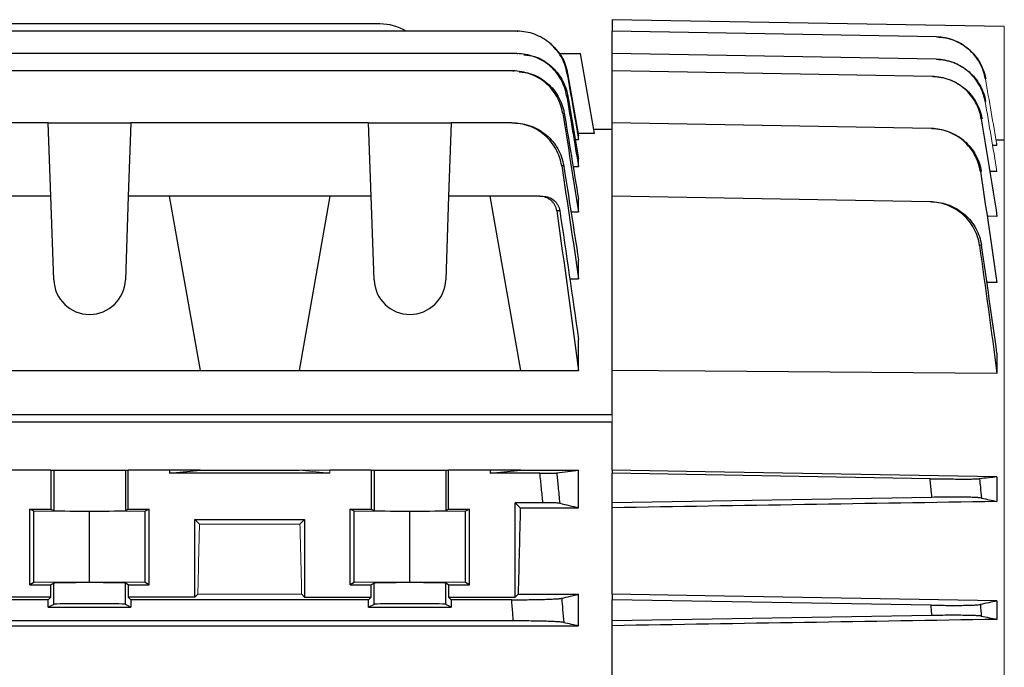
# Model space of a CAD drawing. Units: millimetres. Extents: x -1315 to 835, y -835 to 835.
# Drawn here: x -573 to -457, y 10 to 87 of the extents above; entities that cross this region are included whole.
import ezdxf

# ---------------------------------------------------------------- set-up
doc = ezdxf.new("R2010")
doc.units = ezdxf.units.MM

msp = doc.modelspace()

# ---------------------------------------------------------------- linework, layer by layer
at = {"color": 7, "linetype": 'Continuous', "lineweight": 25}
for p, q in [((-530.61, 86.43), (-580.62, 86.43)), ((-503.05, 86.93), (-503.05, 85.56)), ((-456.55, 86.12), (-503.05, 86.93)), ((-514.32, 85.56), (-580.62, 85.56)), ((-503.05, 82.91), (-503.05, 85.56)), ((-464.6, 84.89), (-503.05, 85.56)), ((-509.35, 82.93), (-506.81, 82.93)), ((-505.14, 73.43), (-506.81, 82.93)), ((-514.37, 82.91), (-580.62, 82.91)), ((-503.05, 80.86), (-503.05, 82.91)), ((-464.64, 82.24), (-503.05, 82.91)), ((-514.85, 80.86), (-580.62, 80.86)), ((-508.36, 80.59), (-507.05, 73.17)), ((-503.05, 74.69), (-503.05, 80.86)), ((-465.1, 80.2), (-503.05, 80.86)), ((-569.95, 74.69), (-622.15, 74.69)), ((-569.64, 66), (-569.95, 74.69)), ((-569.95, 74.69), (-560.15, 74.69)), ((-560.15, 74.69), (-560.46, 66)), ((-531.95, 74.69), (-560.15, 74.69)), ((-531.64, 66), (-531.95, 74.69)), ((-531.95, 74.69), (-522.15, 74.69)), ((-522.15, 74.69), (-522.46, 66)), ((-514.98, 74.69), (-522.15, 74.69)), ((-503.05, 73.93), (-505.23, 73.93)), ((-503.05, 66), (-503.05, 74.69)), ((-465.23, 74.03), (-503.05, 74.69)), ((-507.44, 72.73), (-507.05, 72.73)), ((-505.14, 73.43), (-507.1, 73.43)), ((-507.05, 72.73), (-507.05, 73.17)), ((-457.49, 72.7), (-456.55, 72.68)), ((-457.42, 72.04), (-457.87, 72.04)), ((-507.05, 69.55), (-507.05, 70.45)), ((-507.7, 69.55), (-507.05, 69.55)), ((-457.42, 68.94), (-458.16, 68.95)), ((-569.64, 66), (-574.55, 66)), ((-569.3, 56.1), (-569.64, 66)), ((-560.46, 66), (-560.8, 56.1)), ((-555.55, 66), (-560.46, 66)), ((-536.55, 66), (-555.55, 66)), ((-551.91, 45.36), (-555.55, 66)), ((-536.55, 66), (-540.19, 45.36)), ((-531.64, 66), (-536.55, 66)), ((-531.3, 56.1), (-531.64, 66)), ((-522.46, 66), (-522.8, 56.1)), ((-517.55, 66), (-522.46, 66)), ((-511.63, 66), (-517.55, 66)), ((-513.91, 45.36), (-517.55, 66)), ((-507.05, 64.15), (-507.05, 65.66)), ((-503.05, 45.36), (-503.05, 66)), ((-465.36, 65.34), (-503.05, 66)), ((-507.95, 64.15), (-507.05, 64.15)), ((-457.42, 63.62), (-458.45, 63.63)), ((-507.05, 56.22), (-507.05, 58.44)), ((-508.1, 56.22), (-507.05, 56.22)), ((-457.42, 55.77), (-458.62, 55.78)), ((-507.05, 45.36), (-507.05, 49.03)), ((-457.42, 47.42), (-457.42, 44.99)), ((-578.19, 45.36), (-551.91, 45.36)), ((-551.91, 45.36), (-540.19, 45.36)), ((-540.19, 45.36), (-513.91, 45.36)), ((-513.91, 45.36), (-507.05, 45.36)), ((-503.05, 40.09), (-503.05, 45.36)), ((-503.05, 40.09), (-622.08, 40.09)), ((-503.05, 39.24), (-619.07, 39.24)), ((-503.05, 33.54), (-503.05, 39.24)), ((-569.64, 33.54), (-574.55, 33.54)), ((-569.64, 33.54), (-569.3, 33.54)), ((-569.64, 33.54), (-569.64, 28.93)), ((-569.3, 33.54), (-560.8, 33.54)), ((-569.3, 33.54), (-569.3, 28.76)), ((-560.8, 33.54), (-560.46, 33.54)), ((-560.8, 33.54), (-560.8, 28.76)), ((-560.46, 28.93), (-560.46, 33.54)), ((-555.55, 33.54), (-560.46, 33.54)), ((-555.55, 33.54), (-555.55, 33.18)), ((-555.55, 33.18), (-551.91, 33.54)), ((-551.91, 33.54), (-555.55, 33.54)), ((-536.55, 33.18), (-555.55, 33.18)), ((-551.91, 33.54), (-540.19, 33.54)), ((-531.64, 33.54), (-536.55, 33.54)), ((-531.64, 33.54), (-531.3, 33.54)), ((-531.64, 33.54), (-531.64, 28.93)), ((-531.3, 33.54), (-522.8, 33.54)), ((-531.3, 33.54), (-531.3, 28.76)), ((-522.8, 33.54), (-522.46, 33.54)), ((-522.8, 33.54), (-522.8, 28.76)), ((-522.46, 28.93), (-522.46, 33.54)), ((-517.55, 33.54), (-522.46, 33.54)), ((-517.55, 33.18), (-513.91, 33.54)), ((-517.55, 33.54), (-517.55, 33.18)), ((-513.91, 33.54), (-517.55, 33.54)), ((-511.63, 33.18), (-517.55, 33.18)), ((-513.91, 33.54), (-507.05, 33.54)), ((-507.05, 29.09), (-507.05, 33.54)), ((-503.05, 33.54), (-503.05, 33.18)), ((-465.36, 32.53), (-503.05, 33.18)), ((-503.05, 29.68), (-503.05, 33.18)), ((-457.42, 32.75), (-457.42, 29.83)), ((-514.55, 29.68), (-513.96, 29.09)), ((-511.28, 29.68), (-514.55, 29.68)), ((-514.55, 18.48), (-514.55, 29.68)), ((-465.13, 30.32), (-503.05, 29.68)), ((-503.05, 29.09), (-503.05, 29.68)), ((-572.12, 19.97), (-572.12, 28.93)), ((-572.12, 28.93), (-569.64, 28.93)), ((-571.65, 28.69), (-572.12, 28.93)), ((-565.05, 28.63), (-571.65, 28.69)), ((-571.65, 20.21), (-571.65, 28.69)), ((-569.64, 28.93), (-569.3, 28.76)), ((-558.45, 28.69), (-565.05, 28.63)), ((-565.05, 20.27), (-565.05, 28.63)), ((-560.8, 28.76), (-560.46, 28.93)), ((-560.46, 28.93), (-557.98, 28.93)), ((-557.98, 28.93), (-558.45, 28.69)), ((-558.45, 20.21), (-558.45, 28.69)), ((-557.98, 19.97), (-557.98, 28.93)), ((-534.12, 28.93), (-531.64, 28.93)), ((-534.12, 19.97), (-534.12, 28.93)), ((-533.65, 28.69), (-534.12, 28.93)), ((-527.05, 28.63), (-533.65, 28.69)), ((-533.65, 20.21), (-533.65, 28.69)), ((-531.64, 28.93), (-531.3, 28.76)), ((-520.45, 28.69), (-527.05, 28.63)), ((-527.05, 20.27), (-527.05, 28.63)), ((-522.8, 28.76), (-522.46, 28.93)), ((-522.46, 28.93), (-519.98, 28.93)), ((-519.98, 28.93), (-520.45, 28.69)), ((-520.45, 20.21), (-520.45, 28.69)), ((-519.98, 19.97), (-519.98, 28.93)), ((-513.96, 29.09), (-507.05, 29.09)), ((-503.05, 18.83), (-503.05, 29.09)), ((-552.55, 27.68), (-539.55, 27.68)), ((-552.55, 18.48), (-552.55, 27.68)), ((-552.55, 27.68), (-552.01, 27.14)), ((-540.09, 27.14), (-539.55, 27.68)), ((-539.55, 27.68), (-539.55, 18.48)), ((-571.65, 20.21), (-572.12, 19.97)), ((-572.12, 19.97), (-569.64, 19.97)), ((-565.05, 20.27), (-571.65, 20.21)), ((-569.3, 20.14), (-569.64, 19.97)), ((-569.64, 18.48), (-569.64, 19.97)), ((-569.3, 17.64), (-569.3, 20.14)), ((-558.45, 20.21), (-565.05, 20.27)), ((-560.8, 17.64), (-560.8, 20.14)), ((-560.46, 19.97), (-560.8, 20.14)), ((-560.46, 19.97), (-560.46, 18.48)), ((-560.46, 19.97), (-557.98, 19.97)), ((-557.98, 19.97), (-558.45, 20.21)), ((-533.65, 20.21), (-534.12, 19.97)), ((-534.12, 19.97), (-531.64, 19.97)), ((-527.05, 20.27), (-533.65, 20.21)), ((-531.3, 20.14), (-531.64, 19.97)), ((-531.64, 18.48), (-531.64, 19.97)), ((-531.3, 17.64), (-531.3, 20.14)), ((-520.45, 20.21), (-527.05, 20.27)), ((-522.8, 17.64), (-522.8, 20.14)), ((-522.46, 19.97), (-522.8, 20.14)), ((-522.46, 19.97), (-522.46, 18.48)), ((-522.46, 19.97), (-519.98, 19.97)), ((-519.98, 19.97), (-520.45, 20.21)), ((-552.55, 18.48), (-552.21, 18.83)), ((-539.89, 18.83), (-539.55, 18.48)), ((-514.55, 18.48), (-514.21, 18.83)), ((-514.21, 18.83), (-507.05, 18.83)), ((-507.05, 15.11), (-507.05, 18.83)), ((-503.05, 18.83), (-503.05, 18.18)), ((-569.95, 18.18), (-622.15, 18.18)), ((-569.64, 18.48), (-577.55, 18.48)), ((-569.64, 18.48), (-569.95, 18.18)), ((-569.95, 17.32), (-569.95, 18.18)), ((-569.3, 17.64), (-569.95, 17.32)), ((-560.15, 17.32), (-560.8, 17.64)), ((-552.55, 18.48), (-560.46, 18.48)), ((-560.15, 18.18), (-560.46, 18.48)), ((-560.15, 18.18), (-560.15, 17.32)), ((-531.95, 18.18), (-560.15, 18.18)), ((-539.55, 18.48), (-531.64, 18.48)), ((-531.64, 18.48), (-531.95, 18.18)), ((-531.95, 17.32), (-531.95, 18.18)), ((-531.3, 17.64), (-531.95, 17.32)), ((-522.15, 17.32), (-522.8, 17.64)), ((-522.15, 18.18), (-522.46, 18.48)), ((-522.46, 18.48), (-514.55, 18.48)), ((-514.98, 18.18), (-522.15, 18.18)), ((-522.15, 18.18), (-522.15, 17.32)), ((-465.23, 17.54), (-503.05, 18.18)), ((-503.05, 15.68), (-503.05, 18.18)), ((-457.42, 18.04), (-457.42, 15.86)), ((-569.95, 17.32), (-560.15, 17.32)), ((-531.95, 17.32), (-522.15, 17.32)), ((-514.78, 15.68), (-683.32, 15.68)), ((-465.13, 16.32), (-503.05, 15.68)), ((-503.05, 15.11), (-503.05, 15.68)), ((-691.05, 15.11), (-507.05, 15.11)), ((-503.05, 3.76), (-503.05, 15.11))]:
    msp.add_line(p, q, dxfattribs=at)
at = {"color": 144, "linetype": 'Continuous', "lineweight": 18}
for p, q in [((-456.55, 86.12), (-456.55, 72.68)), ((-456.55, 72.68), (-456.55, -33.01)), ((-457.42, 72.28), (-457.42, 72.04)), ((-503.05, 39.24), (-503.05, 40.09)), ((-536.55, 33.54), (-540.19, 33.54)), ((-540.19, 33.54), (-536.55, 33.18)), ((-536.55, 33.54), (-536.55, 33.18)), ((-552.01, 27.14), (-540.09, 27.14)), ((-552.21, 18.83), (-539.89, 18.83))]:
    msp.add_line(p, q, dxfattribs=at)
at = {"color": 7, "linetype": 'Continuous', "lineweight": 25, "flags": 128}
for points in [[(-457.42, 44.99), (-492.05, 45.27), (-503.05, 45.36)], [(-457.42, 32.75), (-492.05, 33.35), (-503.05, 33.54)], [(-457.42, 18.04), (-492.05, 18.64), (-503.05, 18.83)]]:
    msp.add_lwpolyline(points, dxfattribs=at)
at = {"color": 7, "linetype": 'Continuous', "lineweight": 25}
for centre, radius, start, end in [((-530.61, 80.43), 6, 58.7292, 90), ((-565.05, 56.25), 4.25, 182, 358), ((-527.05, 56.25), 4.25, 182, 358)]:
    msp.add_arc(centre, radius, start, end, dxfattribs=at)
for centre, major_axis, ratio, start_param, end_param in [((-565.05, 28.76), (4.25, 0), 0.017455, 3.176499, 6.248279), ((-527.05, 28.76), (4.25, 0), 0.017455, 3.176499, 6.248279), ((-510.74, -43.07), (0, 117), 0.034921, 0.906215, 1.013353), ((-565.05, 20.14), (4.25, 0), 0.017455, 0.034907, 3.106686), ((-527.05, 20.14), (4.25, 0), 0.017455, 0.034907, 3.106686), ((-565.05, 17.64), (4.25, 0), 0.017455, 0.034907, 3.106686), ((-527.05, 17.64), (4.25, 0), 0.017455, 0.034907, 3.106686)]:
    msp.add_ellipse(centre, major_axis=major_axis, ratio=ratio, start_param=start_param, end_param=end_param, dxfattribs=at)
at = {"color": 144, "linetype": 'Continuous', "lineweight": 18}
for centre, start_param, end_param in [((-548.74, -43.07), 0.927194, 1.013353), ((-543.36, -43.07), 5.269832, 5.355991)]:
    msp.add_ellipse(centre, major_axis=(0, 117), ratio=0.034921, start_param=start_param, end_param=end_param, dxfattribs=at)
at = {"color": 7, "linetype": 'Continuous', "lineweight": 25}
for points, knots in [([(-508.42, 80.59), (-508.48, 80.94), (-508.57, 81.28), (-508.8, 81.93), (-508.95, 82.25), (-509.3, 82.86), (-509.5, 83.14), (-509.95, 83.68), (-510.19, 83.93), (-510.73, 84.38), (-511.02, 84.58), (-511.62, 84.93), (-511.94, 85.08), (-512.6, 85.32), (-512.93, 85.41), (-513.62, 85.53), (-513.97, 85.56), (-514.32, 85.56)], [0, 0, 0, 0, 0.125, 0.125, 0.25, 0.25, 0.375, 0.375, 0.5, 0.5, 0.625, 0.625, 0.75, 0.75, 0.875, 0.875, 1, 1, 1, 1]), ([(-514.32, 85.56), (-514.31, 85.56), (-514.3, 85.56), (-514.29, 85.56), (-514.29, 85.56), (-514.28, 85.56), (-514.27, 85.56)], [0, 0, 0, 0, 0.001353723, 0.001353723, 0.001353723, 0.002500574, 0.002500574, 0.002500574, 0.002500574]), ([(-458.79, 79.92), (-458.91, 80.61), (-459.14, 81.26), (-459.66, 82.16), (-459.86, 82.45), (-460.3, 82.98), (-460.54, 83.22), (-461.07, 83.68), (-461.35, 83.88), (-461.94, 84.23), (-462.25, 84.38), (-463.23, 84.75), (-463.9, 84.88), (-464.6, 84.89)], [0, 0, 0, 0, 0.25, 0.25, 0.375, 0.375, 0.5, 0.5, 0.625, 0.625, 0.75, 0.75, 1, 1, 1, 1]), ([(-464.57, 84.89), (-463.87, 84.88), (-463.2, 84.74), (-462.22, 84.37), (-461.91, 84.22), (-461.32, 83.87), (-461.04, 83.67), (-460.51, 83.22), (-460.27, 82.97), (-459.83, 82.44), (-459.63, 82.16), (-459.12, 81.25), (-458.88, 80.61), (-458.76, 79.92)], [0, 0, 0, 0, 0.25, 0.25, 0.375, 0.375, 0.5, 0.5, 0.625, 0.625, 0.75, 0.75, 1, 1, 1, 1]), ([(-510.35, 84.05), (-509.93, 83.64), (-509.02, 82.75), (-508.52, 81.44), (-508.37, 80.69), (-508.36, 80.59)], [0, 0, 0, 0, 0.432211, 0.929514, 1, 1, 1, 1]), ([(-508.46, 77.92), (-508.52, 78.26), (-508.61, 78.6), (-508.84, 79.26), (-508.99, 79.58), (-509.34, 80.19), (-509.54, 80.48), (-509.98, 81.02), (-510.23, 81.27), (-510.77, 81.72), (-511.06, 81.92), (-511.66, 82.27), (-511.98, 82.42), (-512.64, 82.66), (-512.98, 82.75), (-513.67, 82.88), (-514.02, 82.91), (-514.37, 82.91)], [0, 0, 0, 0, 0.125, 0.125, 0.25, 0.25, 0.375, 0.375, 0.5, 0.5, 0.625, 0.625, 0.75, 0.75, 0.875, 0.875, 1, 1, 1, 1]), ([(-514.37, 82.91), (-514.35, 82.91), (-514.33, 82.91), (-514.31, 82.91), (-514.3, 82.91), (-514.28, 82.91), (-514.27, 82.91)], [0, 0, 0, 0, 0.001458798, 0.001458798, 0.001458798, 0.002502286, 0.002502286, 0.002502286, 0.002502286]), ([(-513.54, 82.78), (-513.11, 82.74), (-512.01, 82.61), (-510.44, 81.66), (-509.07, 80.15), (-508.5, 78.78), (-508.36, 78.02), (-508.34, 77.92)], [0, 0, 0, 0, 0.167515, 0.431782, 0.696227, 0.960698, 1, 1, 1, 1]), ([(-458.82, 77.25), (-458.88, 77.59), (-458.97, 77.93), (-459.2, 78.58), (-459.34, 78.89), (-459.69, 79.5), (-459.88, 79.78), (-460.32, 80.32), (-460.57, 80.57), (-461.1, 81.02), (-461.38, 81.22), (-461.97, 81.57), (-462.28, 81.73), (-463.26, 82.09), (-463.94, 82.23), (-464.64, 82.24)], [0, 0, 0, 0, 0.125, 0.125, 0.25, 0.25, 0.375, 0.375, 0.5, 0.5, 0.625, 0.625, 0.75, 0.75, 1, 1, 1, 1]), ([(-464.58, 82.24), (-463.88, 82.22), (-463.2, 82.09), (-462.23, 81.72), (-461.91, 81.57), (-461.32, 81.22), (-461.04, 81.01), (-460.51, 80.56), (-460.27, 80.31), (-459.83, 79.78), (-459.63, 79.49), (-459.12, 78.59), (-458.88, 77.94), (-458.77, 77.25)], [0, 0, 0, 0, 0.25, 0.25, 0.375, 0.375, 0.5, 0.5, 0.625, 0.625, 0.75, 0.75, 1, 1, 1, 1]), ([(-508.93, 75.83), (-508.98, 76.18), (-509.07, 76.52), (-509.3, 77.18), (-509.45, 77.51), (-509.8, 78.12), (-510, 78.41), (-510.44, 78.95), (-510.69, 79.21), (-511.23, 79.66), (-511.52, 79.87), (-512.12, 80.22), (-512.45, 80.37), (-513.11, 80.61), (-513.45, 80.71), (-514.14, 80.83), (-514.49, 80.86), (-514.85, 80.86)], [0, 0, 0, 0, 0.125, 0.125, 0.25, 0.25, 0.375, 0.375, 0.5, 0.5, 0.625, 0.625, 0.75, 0.75, 0.875, 0.875, 1, 1, 1, 1]), ([(-514.85, 80.86), (-514.82, 80.86), (-514.78, 80.86), (-514.75, 80.86), (-514.73, 80.86), (-514.71, 80.86), (-514.69, 80.86)], [0, 0, 0, 0, 0.001560219, 0.001560219, 0.001560219, 0.002504935, 0.002504935, 0.002504935, 0.002504935]), ([(-514.08, 80.76), (-513.61, 80.7), (-512.47, 80.58), (-510.86, 79.61), (-509.49, 78.1), (-508.91, 76.72), (-508.77, 75.95), (-508.75, 75.84)], [0, 0, 0, 0, 0.179686, 0.439121, 0.698708, 0.958109, 1, 1, 1, 1]), ([(-508.36, 80.59), (-508.37, 80.59), (-508.37, 80.59), (-508.39, 80.59), (-508.39, 80.59), (-508.41, 80.59), (-508.42, 80.59)], [0, 0, 0, 0, 0.001445904, 0.001445904, 0.001445904, 0.00284745, 0.00284745, 0.00284745, 0.00284745]), ([(-459.28, 75.17), (-459.34, 75.52), (-459.42, 75.85), (-459.65, 76.51), (-459.79, 76.83), (-460.14, 77.44), (-460.33, 77.72), (-460.77, 78.26), (-461.01, 78.51), (-461.54, 78.97), (-461.82, 79.17), (-462.42, 79.53), (-462.74, 79.68), (-463.39, 79.93), (-463.72, 80.02), (-464.4, 80.16), (-464.75, 80.19), (-465.1, 80.2)], [0, 0, 0, 0, 0.125, 0.125, 0.25, 0.25, 0.375, 0.375, 0.5, 0.5, 0.625, 0.625, 0.75, 0.75, 0.875, 0.875, 1, 1, 1, 1]), ([(-465.03, 80.2), (-464.67, 80.19), (-464.33, 80.15), (-463.65, 80.02), (-463.31, 79.93), (-462.66, 79.68), (-462.34, 79.52), (-461.75, 79.17), (-461.46, 78.96), (-460.93, 78.51), (-460.69, 78.26), (-460.25, 77.72), (-460.05, 77.43), (-459.54, 76.52), (-459.31, 75.87), (-459.19, 75.17)], [0, 0, 0, 0, 0.125, 0.125, 0.25, 0.25, 0.375, 0.375, 0.5, 0.5, 0.625, 0.625, 0.75, 0.75, 1, 1, 1, 1]), ([(-508.34, 77.92), (-508.36, 77.92), (-508.38, 77.92), (-508.4, 77.92), (-508.42, 77.92), (-508.44, 77.92), (-508.46, 77.92)], [0, 0, 0, 0, 0.001469036, 0.001469036, 0.001469036, 0.002850955, 0.002850955, 0.002850955, 0.002850955]), ([(-508.75, 75.84), (-508.78, 75.84), (-508.81, 75.84), (-508.84, 75.83), (-508.87, 75.83), (-508.9, 75.83), (-508.93, 75.83)], [0, 0, 0, 0, 0.001490284, 0.001490284, 0.001490284, 0.002856474, 0.002856474, 0.002856474, 0.002856474]), ([(-509.05, 69.61), (-509.1, 69.96), (-509.19, 70.3), (-509.41, 70.97), (-509.56, 71.3), (-509.91, 71.92), (-510.1, 72.21), (-510.55, 72.76), (-510.8, 73.02), (-511.34, 73.48), (-511.63, 73.69), (-512.24, 74.04), (-512.56, 74.2), (-513.23, 74.44), (-513.57, 74.54), (-514.27, 74.66), (-514.63, 74.69), (-514.98, 74.69)], [0, 0, 0, 0, 0.125, 0.125, 0.25, 0.25, 0.375, 0.375, 0.5, 0.5, 0.625, 0.625, 0.75, 0.75, 0.875, 0.875, 1, 1, 1, 1]), ([(-514.98, 74.69), (-514.94, 74.69), (-514.89, 74.69), (-514.84, 74.69), (-514.82, 74.69), (-514.8, 74.69), (-514.78, 74.69)], [0, 0, 0, 0, 0.001667337, 0.001667337, 0.001667337, 0.00250868, 0.00250868, 0.00250868, 0.00250868]), ([(-514.78, 74.69), (-514.42, 74.69), (-514.06, 74.66), (-513.37, 74.54), (-513.02, 74.44), (-512.35, 74.2), (-512.03, 74.05), (-511.42, 73.69), (-511.13, 73.48), (-510.59, 73.02), (-510.34, 72.77), (-510, 72.36), (-509.9, 72.22), (-509.69, 71.93), (-509.6, 71.77), (-509.34, 71.31), (-509.19, 70.99), (-508.96, 70.32), (-508.87, 69.97), (-508.81, 69.62)], [0, 0, 0, 0, 0.125, 0.125, 0.25, 0.25, 0.375, 0.375, 0.5, 0.5, 0.625, 0.625, 0.6875, 0.6875, 0.75, 0.75, 0.875, 0.875, 1, 1, 1, 1]), ([(-459.39, 68.95), (-459.45, 69.3), (-459.53, 69.64), (-459.75, 70.3), (-459.9, 70.62), (-460.24, 71.24), (-460.43, 71.53), (-460.87, 72.07), (-461.12, 72.33), (-461.65, 72.79), (-461.93, 72.99), (-462.53, 73.35), (-462.85, 73.51), (-463.51, 73.76), (-463.84, 73.86), (-464.53, 73.99), (-464.88, 74.03), (-465.23, 74.03)], [0, 0, 0, 0, 0.125, 0.125, 0.25, 0.25, 0.375, 0.375, 0.5, 0.5, 0.625, 0.625, 0.75, 0.75, 0.875, 0.875, 1, 1, 1, 1]), ([(-465.13, 74.03), (-464.78, 74.02), (-464.43, 73.99), (-463.74, 73.85), (-463.41, 73.76), (-462.75, 73.5), (-462.43, 73.35), (-461.83, 72.99), (-461.55, 72.79), (-461.01, 72.32), (-460.77, 72.07), (-460.33, 71.53), (-460.13, 71.24), (-459.79, 70.62), (-459.65, 70.3), (-459.42, 69.64), (-459.33, 69.3), (-459.28, 68.95)], [0, 0, 0, 0, 0.125, 0.125, 0.25, 0.25, 0.375, 0.375, 0.5, 0.5, 0.625, 0.625, 0.75, 0.75, 0.875, 0.875, 1, 1, 1, 1]), ([(-508.81, 69.62), (-508.85, 69.62), (-508.89, 69.61), (-508.94, 69.61), (-508.97, 69.61), (-509.01, 69.61), (-509.05, 69.61)], [0, 0, 0, 0, 0.001510939, 0.001510939, 0.001510939, 0.0028645, 0.0028645, 0.0028645, 0.0028645]), ([(-509.64, 64.28), (-509.67, 64.52), (-509.75, 64.75), (-509.92, 65.07), (-509.99, 65.16), (-510.14, 65.35), (-510.22, 65.44), (-510.4, 65.59), (-510.5, 65.66), (-510.71, 65.78), (-510.81, 65.83), (-511.15, 65.96), (-511.39, 66), (-511.63, 66)], [0, 0, 0, 0, 0.25, 0.25, 0.375, 0.375, 0.5, 0.5, 0.625, 0.625, 0.75, 0.75, 1, 1, 1, 1]), ([(-511.63, 66), (-511.56, 66), (-511.5, 66), (-511.43, 66), (-511.38, 66), (-511.33, 66), (-511.28, 66)], [0, 0, 0, 0, 0.001931305, 0.001931305, 0.001931305, 0.003517703, 0.003517703, 0.003517703, 0.003517703]), ([(-511.28, 66), (-511.03, 66), (-510.8, 65.96), (-510.35, 65.79), (-510.14, 65.67), (-509.87, 65.44), (-509.79, 65.35), (-509.64, 65.17), (-509.57, 65.07), (-509.39, 64.75), (-509.32, 64.53), (-509.28, 64.29)], [0, 0, 0, 0, 0.25, 0.25, 0.5, 0.5, 0.625, 0.625, 0.75, 0.75, 1, 1, 1, 1]), ([(-509.28, 64.29), (-509.34, 64.29), (-509.4, 64.29), (-509.46, 64.29), (-509.52, 64.29), (-509.58, 64.29), (-509.64, 64.28)], [0, 0, 0, 0, 0.001845474, 0.001845474, 0.001845474, 0.003607793, 0.003607793, 0.003607793, 0.003607793]), ([(-459.49, 60.18), (-459.54, 60.54), (-459.62, 60.88), (-459.84, 61.55), (-459.98, 61.88), (-460.32, 62.51), (-460.52, 62.8), (-460.96, 63.35), (-461.21, 63.61), (-461.74, 64.08), (-462.03, 64.29), (-462.63, 64.65), (-462.95, 64.81), (-463.62, 65.07), (-463.96, 65.16), (-464.65, 65.3), (-465.01, 65.34), (-465.36, 65.34)], [0, 0, 0, 0, 0.125, 0.125, 0.25, 0.25, 0.375, 0.375, 0.5, 0.5, 0.625, 0.625, 0.75, 0.75, 0.875, 0.875, 1, 1, 1, 1]), ([(-465.13, 65.34), (-464.78, 65.33), (-464.42, 65.3), (-463.73, 65.16), (-463.39, 65.06), (-462.73, 64.81), (-462.41, 64.65), (-461.81, 64.29), (-461.52, 64.08), (-460.98, 63.61), (-460.74, 63.35), (-460.41, 62.94), (-460.3, 62.8), (-460.11, 62.5), (-460.01, 62.35), (-459.76, 61.88), (-459.62, 61.56), (-459.39, 60.89), (-459.31, 60.54), (-459.26, 60.19)], [0, 0, 0, 0, 0.125, 0.125, 0.25, 0.25, 0.375, 0.375, 0.5, 0.5, 0.625, 0.625, 0.6875, 0.6875, 0.75, 0.75, 0.875, 0.875, 1, 1, 1, 1]), ([(-459.26, 60.19), (-459.3, 60.19), (-459.35, 60.19), (-459.39, 60.19), (-459.42, 60.19), (-459.46, 60.18), (-459.49, 60.18)], [0, 0, 0, 0, 0.001289032, 0.001289032, 0.001289032, 0.002291293, 0.002291293, 0.002291293, 0.002291293]), ([(-511.63, 33.18), (-511.39, 33.18), (-511.15, 33.18), (-510.7, 33.18), (-510.5, 33.19), (-510.22, 33.19), (-510.14, 33.19), (-509.99, 33.2), (-509.92, 33.2), (-509.75, 33.2), (-509.67, 33.21), (-509.64, 33.21)], [0, 0, 0, 0, 0.25, 0.25, 0.5, 0.5, 0.625, 0.625, 0.75, 0.75, 1, 1, 1, 1]), ([(-511.28, 29.68), (-511.33, 30.25), (-511.39, 30.82), (-511.45, 31.4), (-511.51, 31.99), (-511.57, 32.59), (-511.63, 33.18)], [0, 0, 0, 0, 0.00172417, 0.00172417, 0.00172417, 0.003517703, 0.003517703, 0.003517703, 0.003517703]), ([(-509.64, 33.21), (-509.59, 32.67), (-509.53, 32.13), (-509.48, 31.59), (-509.41, 30.94), (-509.35, 30.28), (-509.28, 29.62)], [0, 0, 0, 0, 0.001624301, 0.001624301, 0.001624301, 0.003607793, 0.003607793, 0.003607793, 0.003607793]), ([(-465.36, 32.53), (-465.01, 32.53), (-464.65, 32.52), (-463.96, 32.51), (-463.62, 32.51), (-462.95, 32.5), (-462.64, 32.5), (-462.03, 32.49), (-461.74, 32.49), (-461.21, 32.49), (-460.96, 32.49), (-460.63, 32.49), (-460.53, 32.49), (-460.33, 32.5), (-460.24, 32.5), (-459.99, 32.5), (-459.85, 32.5), (-459.62, 32.51), (-459.54, 32.52), (-459.49, 32.52)], [0, 0, 0, 0, 0.125, 0.125, 0.25, 0.25, 0.375, 0.375, 0.5, 0.5, 0.625, 0.625, 0.6875, 0.6875, 0.75, 0.75, 0.875, 0.875, 1, 1, 1, 1]), ([(-465.13, 30.32), (-465.15, 30.52), (-465.17, 30.72), (-465.19, 30.91), (-465.25, 31.45), (-465.31, 31.99), (-465.36, 32.53)], [0, 0, 0, 0, 0.000598089, 0.000598089, 0.000598089, 0.002226352, 0.002226352, 0.002226352, 0.002226352]), ([(-459.49, 32.52), (-459.46, 32.19), (-459.42, 31.86), (-459.39, 31.52), (-459.35, 31.1), (-459.3, 30.67), (-459.26, 30.24)], [0, 0, 0, 0, 0.001002261, 0.001002261, 0.001002261, 0.002291293, 0.002291293, 0.002291293, 0.002291293]), ([(-509.28, 29.62), (-509.32, 29.63), (-509.39, 29.64), (-509.57, 29.65), (-509.63, 29.65), (-509.79, 29.66), (-509.87, 29.66), (-510.05, 29.67), (-510.15, 29.67), (-510.35, 29.67), (-510.46, 29.67), (-510.8, 29.68), (-511.03, 29.68), (-511.28, 29.68)], [0, 0, 0, 0, 0.25, 0.25, 0.375, 0.375, 0.5, 0.5, 0.625, 0.625, 0.75, 0.75, 1, 1, 1, 1]), ([(-459.26, 30.24), (-459.31, 30.25), (-459.39, 30.26), (-459.62, 30.28), (-459.76, 30.29), (-460.1, 30.31), (-460.3, 30.32), (-460.74, 30.33), (-460.98, 30.33), (-461.52, 30.34), (-461.8, 30.34), (-462.25, 30.34), (-462.41, 30.34), (-462.73, 30.34), (-462.89, 30.34), (-463.39, 30.34), (-463.73, 30.34), (-464.42, 30.33), (-464.78, 30.33), (-465.13, 30.32)], [0, 0, 0, 0, 0.125, 0.125, 0.25, 0.25, 0.375, 0.375, 0.5, 0.5, 0.625, 0.625, 0.6875, 0.6875, 0.75, 0.75, 0.875, 0.875, 1, 1, 1, 1]), ([(-514.98, 18.18), (-514.63, 18.18), (-514.27, 18.18), (-513.58, 18.19), (-513.23, 18.19), (-512.56, 18.2), (-512.24, 18.2), (-511.64, 18.22), (-511.34, 18.22), (-510.8, 18.24), (-510.55, 18.25), (-510.22, 18.26), (-510.11, 18.27), (-509.91, 18.28), (-509.82, 18.28), (-509.56, 18.3), (-509.42, 18.31), (-509.19, 18.33), (-509.1, 18.35), (-509.05, 18.36)], [0, 0, 0, 0, 0.125, 0.125, 0.25, 0.25, 0.375, 0.375, 0.5, 0.5, 0.625, 0.625, 0.6875, 0.6875, 0.75, 0.75, 0.875, 0.875, 1, 1, 1, 1]), ([(-514.78, 15.68), (-514.8, 15.96), (-514.82, 16.24), (-514.84, 16.52), (-514.89, 17.07), (-514.94, 17.63), (-514.98, 18.18)], [0, 0, 0, 0, 0.000841339, 0.000841339, 0.000841339, 0.00250868, 0.00250868, 0.00250868, 0.00250868]), ([(-509.05, 18.36), (-509.01, 17.91), (-508.97, 17.46), (-508.94, 17.01), (-508.89, 16.51), (-508.85, 16.01), (-508.81, 15.5)], [0, 0, 0, 0, 0.001353566, 0.001353566, 0.001353566, 0.0028645, 0.0028645, 0.0028645, 0.0028645]), ([(-465.23, 17.54), (-464.88, 17.54), (-464.53, 17.53), (-463.85, 17.53), (-463.51, 17.52), (-462.85, 17.52), (-462.53, 17.52), (-461.93, 17.52), (-461.65, 17.52), (-461.12, 17.53), (-460.87, 17.54), (-460.43, 17.55), (-460.24, 17.55), (-459.9, 17.57), (-459.76, 17.58), (-459.53, 17.6), (-459.45, 17.61), (-459.39, 17.62)], [0, 0, 0, 0, 0.125, 0.125, 0.25, 0.25, 0.375, 0.375, 0.5, 0.5, 0.625, 0.625, 0.75, 0.75, 0.875, 0.875, 1, 1, 1, 1]), ([(-465.13, 16.32), (-465.14, 16.39), (-465.14, 16.46), (-465.15, 16.52), (-465.18, 16.86), (-465.2, 17.2), (-465.23, 17.54)], [0, 0, 0, 0, 0.000204559, 0.000204559, 0.000204559, 0.001227681, 0.001227681, 0.001227681, 0.001227681]), ([(-459.39, 17.62), (-459.38, 17.42), (-459.36, 17.22), (-459.34, 17.02), (-459.32, 16.76), (-459.3, 16.5), (-459.28, 16.24)], [0, 0, 0, 0, 0.00060466, 0.00060466, 0.00060466, 0.001378799, 0.001378799, 0.001378799, 0.001378799]), ([(-508.81, 15.5), (-508.87, 15.52), (-508.96, 15.53), (-509.19, 15.55), (-509.34, 15.56), (-509.69, 15.58), (-509.89, 15.59), (-510.34, 15.61), (-510.59, 15.62), (-511.13, 15.64), (-511.42, 15.65), (-512.03, 15.66), (-512.35, 15.66), (-513.02, 15.67), (-513.36, 15.68), (-514.06, 15.68), (-514.42, 15.68), (-514.78, 15.68)], [0, 0, 0, 0, 0.125, 0.125, 0.25, 0.25, 0.375, 0.375, 0.5, 0.5, 0.625, 0.625, 0.75, 0.75, 0.875, 0.875, 1, 1, 1, 1]), ([(-459.28, 16.24), (-459.33, 16.26), (-459.42, 16.27), (-459.65, 16.29), (-459.79, 16.29), (-460.13, 16.31), (-460.33, 16.32), (-460.77, 16.33), (-461.01, 16.33), (-461.55, 16.34), (-461.83, 16.34), (-462.43, 16.34), (-462.75, 16.34), (-463.4, 16.34), (-463.74, 16.34), (-464.42, 16.33), (-464.78, 16.33), (-465.13, 16.32)], [0, 0, 0, 0, 0.125, 0.125, 0.25, 0.25, 0.375, 0.375, 0.5, 0.5, 0.625, 0.625, 0.75, 0.75, 0.875, 0.875, 1, 1, 1, 1])]:
    msp.add_open_spline(points, degree=3, knots=knots, dxfattribs=at)
for points in [[(-508.42, 80.59), (-507.96, 77.97), (-507.5, 75.35), (-507.05, 72.73)], [(-508.46, 77.92), (-507.99, 75.13), (-507.52, 72.34), (-507.05, 69.55)], [(-508.34, 77.92), (-507.91, 75.43), (-507.48, 72.94), (-507.05, 70.45)], [(-508.93, 75.83), (-508.3, 71.94), (-507.67, 68.04), (-507.05, 64.15)], [(-508.75, 75.84), (-508.18, 72.44), (-507.61, 69.05), (-507.05, 65.66)], [(-459.28, 75.17), (-458.65, 71.32), (-458.03, 67.47), (-457.42, 63.62)], [(-509.05, 69.61), (-508.37, 65.15), (-507.7, 60.68), (-507.05, 56.22)], [(-508.81, 69.62), (-508.22, 65.89), (-507.63, 62.17), (-507.05, 58.44)], [(-459.39, 68.95), (-458.72, 64.56), (-458.06, 60.16), (-457.42, 55.77)], [(-509.64, 64.28), (-508.75, 57.98), (-507.88, 51.67), (-507.05, 45.36)], [(-509.28, 64.29), (-508.52, 59.21), (-507.78, 54.12), (-507.05, 49.03)], [(-459.49, 60.18), (-458.78, 55.12), (-458.09, 50.06), (-457.42, 44.99)], [(-457.42, 47.42), (-458.02, 51.68), (-458.63, 55.94), (-459.26, 60.19)], [(-509.64, 33.21), (-508.75, 33.32), (-507.88, 33.43), (-507.05, 33.54)], [(-457.42, 32.75), (-458.09, 32.67), (-458.78, 32.6), (-459.49, 32.52)], [(-509.28, 29.62), (-508.52, 29.44), (-507.78, 29.27), (-507.05, 29.09)], [(-457.42, 29.83), (-472.63, 29.58), (-487.84, 29.34), (-503.05, 29.09)], [(-459.26, 30.24), (-458.63, 30.1), (-458.02, 29.97), (-457.42, 29.83)], [(-509.05, 18.36), (-508.37, 18.51), (-507.7, 18.67), (-507.05, 18.83)], [(-457.42, 18.04), (-458.07, 17.9), (-458.72, 17.76), (-459.39, 17.62)], [(-508.81, 15.5), (-508.22, 15.37), (-507.63, 15.24), (-507.05, 15.11)], [(-457.42, 15.86), (-472.63, 15.61), (-487.84, 15.36), (-503.05, 15.11)], [(-459.28, 16.24), (-458.65, 16.12), (-458.03, 15.99), (-457.42, 15.86)]]:
    msp.add_open_spline(points, degree=3, dxfattribs=at)
at = {"color": 144, "linetype": 'Continuous', "lineweight": 18}
for points in [[(-458.79, 79.92), (-458.33, 77.29), (-457.88, 74.67), (-457.42, 72.04)], [(-458.82, 77.25), (-458.35, 74.48), (-457.89, 71.71), (-457.42, 68.94)]]:
    msp.add_open_spline(points, degree=3, dxfattribs=at)

doc.saveas('drawing.dxf')
